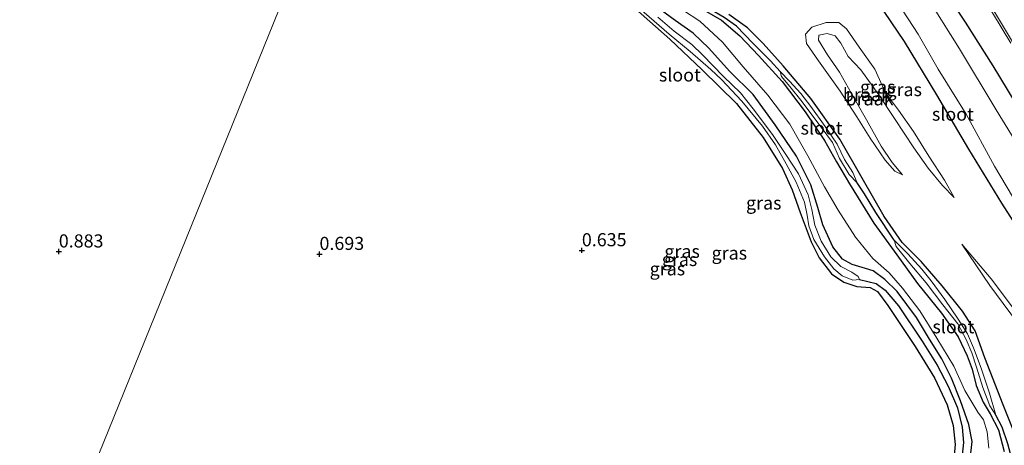
# Model space of a CAD drawing. Units: metres. Extents: x 259992 to 265230, y 591311 to 594003.
# Drawn here: x 262193 to 262380, y 592613 to 592694 of the extents above; entities that cross this region are included whole.
import ezdxf
from ezdxf.enums import TextEntityAlignment as Align

# ---------------------------------------------------------------- set-up
doc = ezdxf.new("R2010")
doc.units = ezdxf.units.M
doc.layers.get('0').update_dxf_attribs({"lineweight": 25})
for name, color, linetype in [('B-ME-GW-HOOGTEPUNT-S-B1', 10, 'Continuous'), ('B-ME-GW-INSTEEKWATERGANG-L-B1', 10, 'Continuous'), ('B-ME-GW-WATERGANG-GREPPEL-L-B1', 10, 'Continuous')]:
    doc.layers.add(name, color=color, linetype=linetype)
for name, color, linetype, lineweight in [('B-ME-GW-KRUINLIJN-L-B1', 93, 'Continuous', 18), ('B-ME-GW-TEENLIJN-L-B1', 93, 'Continuous', 18), ('B-ME-IE-GRASLAND-GV-B6', 93, 'Continuous', 18), ('B-ME-IE-GRONDWERKLIJN-GROND_NIETINGERICHT-GV-B6', 253, 'Continuous', 18), ('B-ME-IE-HULPGEOMETRIE-L-B1', 53, 'Continuous', 18), ('B-ME-OG-WATER-GV-B6', 153, 'Continuous', 18), ('B-ME-VH-VERH_SOORT-BITUMEN-GV-B6', 8, 'IE-TERREINAFSCHEIDING-NATUURLIJK-HOUTWAL', 18), ('B-ME-VW-MARKERING-STREEP-015-L-B1', 7, 'Continuous', 18)]:
    doc.layers.add(name, color=color, linetype=linetype, lineweight=lineweight)
doc.styles.add('NLCS-ISO', font='NLCS-ISO.TTF')
doc.linetypes.add('IE-TERREINAFSCHEIDING-NATUURLIJK-HOUTWAL', pattern='A,7,-1.5,[67,NLCS.SHX,S=0.75,R=45,X=0,Y=0],-1.5,7,-1.5,[70,NLCS.SHX,S=0.75,R=0,X=0,Y=0],-1.5', length=20)

# ---------------------------------------------------------------- blocks, each defined once
blk = doc.blocks.new('hoogtepunt')
for p, q in [((-0.5, 0), (0.5, 0)), ((0, 0.5), (0, -0.5))]:
    blk.add_line(p, q)

msp = doc.modelspace()

# ---------------------------------------------------------------- linework, layer by layer
at = {"layer": 'B-ME-GW-INSTEEKWATERGANG-L-B1'}
for points in [[(262433.865, 592611.154, 0.712), (262423.507, 592622.89, 0.775), (262414.896, 592632.605, 0.743), (262407.652, 592641.211, 0.66), (262399.965, 592651.275, 0.641), (262393.321, 592660.389, 0.642), (262386.508, 592671.5, 0.663), (262378.125, 592685.315, 0.761), (262372.868, 592693.625, 0.955), (262367.526, 592701.787, 0.976), (262361.877, 592709.711, 0.975), (262355.79, 592716.824, 0.955), (262348.843, 592723.746, 0.939), (262341.365, 592730.833, 0.964), (262334.246, 592737.147, 0.911), (262326.15, 592743.238, 0.854), (262318.608, 592748.84, 0.856), (262309.782, 592754.866, 0.863), (262300.088, 592759.922, 0.896), (262289.335, 592765.569, 0.902), (262280.425, 592769.807, 0.864), (262272.984, 592772.425, 0.753)], [(262268.285, 592760.838, 0.806), (262280.724, 592755.462, 0.848), (262291.828, 592750.478, 0.85), (262301.117, 592745.641, 0.856), (262308.273, 592741.317, 0.863), (262317.271, 592735.012, 0.907), (262325.228, 592728.9, 0.897), (262331.7, 592723.294, 0.878), (262336.79, 592718.57, 0.841), (262343.72, 592711.735, 0.917), (262350.126, 592704.828, 0.804), (262356.081, 592697.456, 0.721), (262361.157, 592689.976, 0.616), (262367.339, 592679.802, 0.589), (262373.479, 592669.462, 0.2), (262379.768, 592659.165, 0.18), (262386.81, 592648.168, 0.28), (262391.554, 592641.085, 0.335), (262398.244, 592632.968, 0.305), (262409.028, 592620.302, 0.251), (262417.404, 592611.282, 0.324)], [(262309.982, 592696.222, 0.83), (262316.526, 592690.431, 0.829), (262322.706, 592684.538, 0.838), (262329.204, 592678.149, 0.836), (262334.288, 592671.638, 0.822), (262337.989, 592665.775, 0.752), (262339.809, 592661.692, 0.742), (262341.337, 592657.365, 0.746), (262343.434, 592651.762, 0.748), (262345.012, 592648.716, 0.778), (262347.308, 592645.706, 0.786), (262349.669, 592644.058, 0.799), (262352.163, 592643.24, 0.836), (262354.702, 592643.081, 0.988), (262356.113, 592642.31, 0.992), (262358.076, 592639.61, 0.99), (262363.283, 592631.815, 1.07), (262366.954, 592625.878, 0.893), (262369.38, 592620.695, 0.888), (262370.521, 592616.796, 0.891), (262370.913, 592613.17, 0.923), (262370.639, 592610.435, 0.923)], [(262373.778, 592610.334, 0.991), (262374.117, 592613.711, 1.003), (262373.513, 592616.972, 1.044), (262371.917, 592621.492, 1.043), (262370.232, 592625.797, 1.23), (262368.372, 592629.445, 1.231), (262366.005, 592633.231, 1.247), (262363.536, 592637.321, 1.259), (262359.851, 592642.292, 1.293), (262357.487, 592644.61, 1.23), (262355.292, 592646.26, 1.188), (262353.848, 592646.697, 1.183), (262351.305, 592647.439, 1.05), (262349.408, 592648.462, 0.946), (262347.591, 592650.799, 0.879), (262345.686, 592655.012, 0.933), (262344.728, 592658.298, 1.168), (262343.372, 592662.623, 1.205), (262340.679, 592668.107, 1.234), (262336.594, 592674.093, 1.275), (262332.416, 592679.893, 1.323), (262327.91, 592684.307, 1.31), (262323.97, 592688.68, 1.322), (262320.977, 592691.535, 1.246), (262317.553, 592693.977, 1.147), (262313.059, 592697.258, 1.07)], [(262323.063, 592695.912, 0.015), (262326.344, 592694.008, -0.073), (262329.858, 592691.069, -0.218), (262333.404, 592687.318, -0.384), (262337.945, 592682.359, -0.374), (262342.299, 592676.583, -0.244), (262345.981, 592671.118, -0.201), (262348.297, 592666.997, -0.321), (262350.794, 592662.809, -0.391), (262355.376, 592655.351, -0.378), (262359.781, 592649.301, -0.254), (262363.759, 592643.836, -0.217), (262368.304, 592638.19, -0.226), (262371.465, 592633.651, -0.208), (262373.205, 592630.027, -0.139), (262374.152, 592627.476, -0.116), (262374.906, 592624.413, -0.107), (262376.236, 592621.227, -0.086), (262377.571, 592618.985, -0.136), (262379.146, 592615.932, -0.162), (262380.249, 592611.796, -0.312)], [(262382.717, 592614.001, 0.001), (262380.03, 592620.724, -0.048), (262376.59, 592629.692, -0.077), (262374.713, 592634.797, -0.003), (262372.286, 592638.565, -0.225), (262368.429, 592643.416, -0.287), (262364.4, 592648.016, -0.345), (262360.806, 592651.648, -0.346), (262357.369, 592656.613, -0.276), (262353.211, 592663.94, -0.168), (262348.93, 592671.371, -0.129), (262343.418, 592679.099, -0.201), (262338.1, 592685.358, -0.166), (262334.319, 592689.571, -0.045), (262331.309, 592692.554, -0.158), (262327.8, 592695.126, -0.157)]]:
    msp.add_polyline3d(points, dxfattribs=at)
at = {"layer": 'B-ME-GW-KRUINLIJN-L-B1'}
for points in [[(262377.328, 592612.457, 1.099), (262377.012, 592615.574, 1.154), (262376.332, 592617.868, 1.167), (262375.241, 592619.289, 0.933), (262372.758, 592623.427, 0.834), (262370.646, 592628.047, 0.975), (262367.39, 592633.406, 0.98), (262364.188, 592638.604, 1.113), (262360.851, 592642.946, 1.116), (262358.298, 592645.88, 1.116), (262355.244, 592648.63, 1.274), (262351.898, 592652.654, 1.311), (262348.587, 592657.819, 1.172), (262346, 592662.252, 1.116), (262342.845, 592668.177, 1.112), (262339.407, 592674.193, 1.152), (262335.224, 592679.708, 1.175), (262330.493, 592685.135, 1.156), (262326.561, 592689.844, 1.17), (262322.263, 592693.834, 1.05), (262319.155, 592695.903, 0.856)], [(262370.708, 592660.217, 0.213), (262368.874, 592663.525, 0.495), (262365.865, 592668.09, 0.656), (262362.986, 592672.784, 0.745), (262360.134, 592676.867, 0.752), (262357.64, 592680.196, 0.757), (262355.571, 592684.704, 0.809), (262352.601, 592688.862, 0.814), (262350.194, 592692.38, 0.81), (262348.751, 592693.6, 0.653), (262346.293, 592693.578, 0.523), (262343.619, 592692.673, 0.4), (262342.41, 592691.382, 0.315), (262342.575, 592689.568, 0.256), (262344.87, 592686.304, 0.256), (262348.991, 592680.474, 0.2), (262352.166, 592675.633, 0.219), (262354.72, 592671.523, 0.234), (262357.552, 592667.327, 0.226), (262359.434, 592665.275, 0.182), (262360.897, 592664.525, 0.069)], [(262407.791, 592608.812, 0.628), (262396.955, 592620.777, 0.575), (262386.418, 592633.218, 0.453), (262377.779, 592644.696, 0.361), (262372.15, 592651.338, 0.18)]]:
    msp.add_polyline3d(points, dxfattribs=at)
at = {"layer": 'B-ME-GW-TEENLIJN-L-B1'}
for points in [[(262360.897, 592664.525, 0.069), (262358.874, 592666.93, -0.203), (262356.802, 592670.041, -0.234), (262353.994, 592675.053, -0.219), (262351.163, 592680.031, -0.199), (262348.834, 592684.143, -0.186), (262346.601, 592687.407, -0.16), (262344.879, 592690.209, -0.16), (262344.934, 592691.185, -0.162), (262346.525, 592691.485, -0.172), (262348.036, 592691.063, -0.184), (262349.118, 592689.619, -0.236), (262350.517, 592687.132, -0.24), (262352.913, 592684.556, -0.242), (262356.342, 592679.827, -0.244), (262359.355, 592675.313, -0.136), (262363.041, 592669.669, -0.055), (262365.735, 592665.833, 0.073), (262368.485, 592662.495, 0.107), (262370.708, 592660.217, 0.213)], [(262372.15, 592651.338, 0.18), (262377.541, 592643.452, 0.119), (262384.053, 592634.631, 0.168), (262391.117, 592625.548, 0.239), (262398.701, 592616.147, 0.296), (262404.404, 592609.179, 0.057)]]:
    msp.add_polyline3d(points, dxfattribs=at)
at = {"layer": 'B-ME-GW-WATERGANG-GREPPEL-L-B1'}
for points in [[(262337.579, 592684.226, -0.708), (262335.691, 592686.306, -0.708), (262332.322, 592689.638, -0.708), (262329.241, 592692.913, -0.708), (262326.904, 592694.535, -0.708), (262321.694, 592697.618, -0.708), (262316.999, 592700.367, -0.708), (262308.19, 592706.626, -0.713), (262300.702, 592712.505, -0.713), (262293.476, 592718.598, -0.713), (262289.85, 592721.985, -0.713), (262287.19, 592723.939, -0.713), (262283.184, 592726.17, -0.713), (262276.639, 592730.081, -0.713), (262271.599, 592732.92, -0.713), (262267.541, 592734.939, -0.713), (262263.518, 592736.769, -0.713), (262259.188, 592738.404, -0.713)], [(262359.288, 592652.117, -0.708), (262355.759, 592657.34, -0.708), (262353.622, 592660.903, -0.708), (262352.244, 592663.042, -0.708)], [(262352.671, 592644.568, 0.539), (262355.837, 592643.82, 0.562), (262357.595, 592642.584, 0.547), (262360.078, 592639.608, 0.547), (262364.631, 592632.844, 0.547), (262367.457, 592628.276, 0.547), (262369.542, 592624.291, 0.547), (262371.332, 592620.115, 0.547), (262372.261, 592616.467, 0.483), (262372.488, 592613.517, 0.483), (262372.188, 592610.531, 0.483)], [(262388.283, 592593.326, -0.708), (262386.799, 592597.524, -0.708), (262384.273, 592603.688, -0.708), (262382.264, 592608.258, -0.708), (262380.959, 592613.294, -0.708), (262379.84, 592616.438, -0.708), (262378.65, 592618.717, -0.708)]]:
    msp.add_polyline3d(points, dxfattribs=at)
at = {"layer": 'B-ME-IE-GRASLAND-GV-B6'}
for points in [[(262433.865, 592611.154, 0.712), (262423.507, 592622.89, 0.775), (262414.896, 592632.605, 0.743), (262407.652, 592641.211, 0.66), (262399.965, 592651.275, 0.641), (262393.321, 592660.389, 0.642), (262386.508, 592671.5, 0.663), (262378.125, 592685.315, 0.761), (262372.868, 592693.625, 0.955), (262367.526, 592701.787, 0.976), (262361.877, 592709.711, 0.975), (262355.79, 592716.824, 0.955), (262348.843, 592723.746, 0.939), (262341.365, 592730.833, 0.964), (262334.246, 592737.147, 0.911), (262326.15, 592743.238, 0.854), (262318.608, 592748.84, 0.856), (262309.782, 592754.866, 0.863), (262300.088, 592759.922, 0.896), (262289.335, 592765.569, 0.902), (262280.425, 592769.807, 0.864), (262272.984, 592772.425, 0.753), (262274.647, 592776.526, 0.923)], [(262274.647, 592776.526, 0.923), (262281.177, 592774.1, 0.923), (262290.953, 592770.132, 0.982), (262299.348, 592766.288, 1.05), (262305.753, 592762.924, 1.096), (262311.399, 592759.742, 1.073), (262314.165, 592757.98, 1.048), (262315.725, 592755.567, 1.008), (262317.57, 592753.402, 0.972), (262320.72, 592750.803, 0.972), (262325.446, 592747.262, 0.973), (262332.583, 592742.026, 1.007), (262334.914, 592740.39, 1.035), (262337.233, 592739.253, 1.054), (262341.376, 592737.419, 1.109), (262342.972, 592736.762, 1.129), (262346.825, 592733.337, 1.131), (262354.648, 592725.527, 1.165), (262362.876, 592716.568, 1.13), (262370.166, 592707.188, 1.07), (262376.356, 592698.235, 1.04), (262381.533, 592689.671, 1.037)], [(262426.46, 592612.74, -1.773), (262419.801, 592620.298, -1.773), (262412.913, 592628.185, -1.773), (262405.202, 592637.556, -1.773), (262398.488, 592645.995, -1.773), (262392.325, 592655.329, -1.773), (262385.093, 592666.56, -1.773), (262378.721, 592676.969, -1.773), (262371.743, 592688.565, -1.773), (262365.192, 592699.048, -1.773), (262357.681, 592708.649, -1.773), (262350.244, 592717.673, -1.773), (262343.996, 592724.332, -1.773), (262335.43, 592731.814, -1.773), (262327.927, 592738.079, -1.773), (262320.968, 592743.389, -1.773), (262312.82, 592748.72, -1.773), (262303.394, 592754.681, -1.773), (262293.458, 592759.783, -1.773), (262282.793, 592764.821, -1.773), (262274.71, 592768.537, -1.773), (262271.761, 592769.41, -1.773), (262272.984, 592772.425, 0.753)], [(262272.984, 592772.425, 0.753), (262280.425, 592769.807, 0.864), (262289.335, 592765.569, 0.902), (262300.088, 592759.922, 0.896), (262309.782, 592754.866, 0.863), (262318.608, 592748.84, 0.856), (262326.15, 592743.238, 0.854), (262334.246, 592737.147, 0.911), (262341.365, 592730.833, 0.964), (262348.843, 592723.746, 0.939), (262355.79, 592716.824, 0.955), (262361.877, 592709.711, 0.975), (262367.526, 592701.787, 0.976), (262372.868, 592693.625, 0.955), (262378.125, 592685.315, 0.761), (262386.508, 592671.5, 0.663), (262393.321, 592660.389, 0.642), (262399.965, 592651.275, 0.641), (262407.652, 592641.211, 0.66), (262414.896, 592632.605, 0.743), (262423.507, 592622.89, 0.775), (262433.865, 592611.154, 0.712)], [(262308.792, 592698.067, 0.5), (262316.368, 592691.37, 0.5), (262320.418, 592688.043, 0.5), (262324.365, 592684.656, 0.5), (262326.397, 592682.716, 0.5), (262330.261, 592678.624, 0.5), (262334.18, 592673.797, 0.5), (262336.687, 592670.247, 0.5), (262338.68, 592666.629, 0.5), (262340.621, 592663.138, 0.5), (262342.16, 592659.369, 0.501), (262342.678, 592656.829, 0.501), (262342.985, 592654.853, 0.505), (262343.969, 592652.224, 0.52), (262345.997, 592648.923, 0.539), (262347.812, 592646.603, 0.539), (262349.361, 592645.323, 0.539), (262351.422, 592644.466, 0.539), (262352.671, 592644.568, 0.539), (262355.837, 592643.82, 0.562), (262357.595, 592642.584, 0.547), (262360.078, 592639.608, 0.547), (262364.631, 592632.844, 0.547), (262367.457, 592628.276, 0.547), (262369.542, 592624.291, 0.547), (262371.332, 592620.115, 0.547), (262372.261, 592616.467, 0.483), (262372.488, 592613.517, 0.483), (262372.188, 592610.531, 0.483)], [(262386.81, 592648.168, 0.28), (262379.768, 592659.165, 0.18), (262373.479, 592669.462, 0.2), (262367.339, 592679.802, 0.589), (262361.157, 592689.976, 0.616), (262356.081, 592697.456, 0.721)], [(262359.943, 592697.43, -1.773), (262363.834, 592691.375, -1.773), (262367.697, 592684.681, -1.773), (262373.018, 592676.085, -1.773), (262378.388, 592666.218, -1.773), (262383.059, 592658.385, -1.773)], [(262370.639, 592610.435, 0.923), (262370.913, 592613.17, 0.923), (262370.521, 592616.796, 0.891), (262369.38, 592620.695, 0.888), (262366.954, 592625.878, 0.893), (262363.283, 592631.815, 1.07), (262358.076, 592639.61, 0.99), (262356.113, 592642.31, 0.992), (262354.702, 592643.081, 0.988), (262352.163, 592643.24, 0.836), (262349.669, 592644.058, 0.799), (262347.308, 592645.706, 0.786), (262345.012, 592648.716, 0.778), (262343.434, 592651.762, 0.748), (262341.337, 592657.365, 0.746), (262339.809, 592661.692, 0.742), (262337.989, 592665.775, 0.752), (262334.288, 592671.638, 0.822), (262329.204, 592678.149, 0.836), (262322.706, 592684.538, 0.838), (262316.526, 592690.431, 0.829), (262309.982, 592696.222, 0.83)], [(262313.059, 592697.258, 1.07), (262317.553, 592693.977, 1.147), (262320.977, 592691.535, 1.246), (262323.97, 592688.68, 1.322), (262327.91, 592684.307, 1.31), (262332.416, 592679.893, 1.323), (262336.594, 592674.093, 1.275), (262340.679, 592668.107, 1.234), (262343.372, 592662.623, 1.205), (262344.728, 592658.298, 1.168), (262345.686, 592655.012, 0.933), (262347.591, 592650.799, 0.879), (262349.408, 592648.462, 0.946), (262351.305, 592647.439, 1.05), (262353.848, 592646.697, 1.183), (262355.292, 592646.26, 1.188), (262357.487, 592644.61, 1.23), (262359.851, 592642.292, 1.293), (262363.536, 592637.321, 1.259), (262366.005, 592633.231, 1.247), (262368.372, 592629.445, 1.231), (262370.232, 592625.797, 1.23), (262371.917, 592621.492, 1.043), (262373.513, 592616.972, 1.044), (262374.117, 592613.711, 1.003), (262373.778, 592610.334, 0.991)], [(262373.778, 592610.334, 0.991), (262374.117, 592613.711, 1.003), (262373.513, 592616.972, 1.044), (262371.917, 592621.492, 1.043), (262370.232, 592625.797, 1.23), (262368.372, 592629.445, 1.231), (262366.005, 592633.231, 1.247), (262363.536, 592637.321, 1.259), (262359.851, 592642.292, 1.293), (262357.487, 592644.61, 1.23), (262355.292, 592646.26, 1.188), (262353.848, 592646.697, 1.183), (262351.305, 592647.439, 1.05), (262349.408, 592648.462, 0.946), (262347.591, 592650.799, 0.879), (262345.686, 592655.012, 0.933), (262344.728, 592658.298, 1.168), (262343.372, 592662.623, 1.205), (262340.679, 592668.107, 1.234), (262336.594, 592674.093, 1.275), (262332.416, 592679.893, 1.323), (262327.91, 592684.307, 1.31), (262323.97, 592688.68, 1.322), (262320.977, 592691.535, 1.246), (262317.553, 592693.977, 1.147), (262313.059, 592697.258, 1.07)], [(262319.155, 592695.903, 0.856), (262322.263, 592693.834, 1.05), (262326.561, 592689.844, 1.17), (262330.493, 592685.135, 1.156), (262335.224, 592679.708, 1.175), (262339.407, 592674.193, 1.152), (262342.845, 592668.177, 1.112), (262346, 592662.252, 1.116), (262348.587, 592657.819, 1.172), (262351.898, 592652.654, 1.311), (262355.244, 592648.63, 1.274), (262358.298, 592645.88, 1.116), (262360.851, 592642.946, 1.116), (262364.188, 592638.604, 1.113), (262367.39, 592633.406, 0.98), (262370.646, 592628.047, 0.975), (262372.758, 592623.427, 0.834), (262375.241, 592619.289, 0.933), (262376.332, 592617.868, 1.167), (262377.012, 592615.574, 1.154), (262377.328, 592612.457, 1.099)], [(262377.328, 592612.457, 1.099), (262377.012, 592615.574, 1.154), (262376.332, 592617.868, 1.167), (262375.241, 592619.289, 0.933), (262372.758, 592623.427, 0.834), (262370.646, 592628.047, 0.975), (262367.39, 592633.406, 0.98), (262364.188, 592638.604, 1.113), (262360.851, 592642.946, 1.116), (262358.298, 592645.88, 1.116), (262355.244, 592648.63, 1.274), (262351.898, 592652.654, 1.311), (262348.587, 592657.819, 1.172), (262346, 592662.252, 1.116), (262342.845, 592668.177, 1.112), (262339.407, 592674.193, 1.152), (262335.224, 592679.708, 1.175), (262330.493, 592685.135, 1.156), (262326.561, 592689.844, 1.17), (262322.263, 592693.834, 1.05), (262319.155, 592695.903, 0.856)], [(262380.249, 592611.796, -0.312), (262379.146, 592615.932, -0.162), (262377.571, 592618.985, -0.136), (262376.236, 592621.227, -0.086), (262374.906, 592624.413, -0.107), (262374.152, 592627.476, -0.116), (262373.205, 592630.027, -0.139), (262371.465, 592633.651, -0.208), (262368.304, 592638.19, -0.226), (262363.759, 592643.836, -0.217), (262359.781, 592649.301, -0.254), (262355.376, 592655.351, -0.378), (262350.794, 592662.809, -0.391), (262348.297, 592666.997, -0.321), (262345.981, 592671.118, -0.201), (262342.299, 592676.583, -0.244), (262337.945, 592682.359, -0.374), (262333.404, 592687.318, -0.384), (262329.858, 592691.069, -0.218), (262326.344, 592694.008, -0.073), (262323.063, 592695.912, 0.015)], [(262323.063, 592695.912, 0.015), (262326.344, 592694.008, -0.073), (262329.858, 592691.069, -0.218), (262333.404, 592687.318, -0.384), (262337.945, 592682.359, -0.374), (262342.299, 592676.583, -0.244), (262345.981, 592671.118, -0.201), (262348.297, 592666.997, -0.321), (262350.794, 592662.809, -0.391), (262355.376, 592655.351, -0.378), (262359.781, 592649.301, -0.254), (262363.759, 592643.836, -0.217), (262368.304, 592638.19, -0.226), (262371.465, 592633.651, -0.208), (262373.205, 592630.027, -0.139), (262374.152, 592627.476, -0.116), (262374.906, 592624.413, -0.107), (262376.236, 592621.227, -0.086), (262377.571, 592618.985, -0.136), (262379.146, 592615.932, -0.162), (262380.249, 592611.796, -0.312)], [(262372.188, 592610.531, 0.483), (262372.488, 592613.517, 0.483), (262372.261, 592616.467, 0.483), (262371.332, 592620.115, 0.547), (262369.542, 592624.291, 0.547), (262367.457, 592628.276, 0.547), (262364.631, 592632.844, 0.547), (262360.078, 592639.608, 0.547), (262357.595, 592642.584, 0.547), (262355.837, 592643.82, 0.562), (262352.671, 592644.568, 0.539), (262352.431, 592645.153, 0.474), (262351.232, 592645.994, 0.474), (262349.113, 592647.049, 0.475), (262347.194, 592648.907, 0.476), (262345.378, 592651.921, 0.476), (262344.178, 592654.934, 0.475), (262343.56, 592657.968, 0.498), (262342.862, 592660.765, 0.498), (262341.043, 592664.762, 0.498), (262338.646, 592668.433, 0.498), (262336.112, 592672.255, 0.498), (262332.408, 592677.158, 0.498), (262329.994, 592680.176, 0.498), (262326.74, 592683.304, 0.498), (262322.765, 592687.425, 0.498), (262320.714, 592689.424, 0.498), (262317.37, 592691.913, 0.498), (262314.211, 592694.637, 0.498)], [(262326.904, 592694.535, -0.708), (262329.241, 592692.913, -0.708), (262332.322, 592689.638, -0.708), (262335.691, 592686.306, -0.708), (262337.579, 592684.226, -0.708), (262337.829, 592683.315, -0.708), (262339.625, 592681.073, -0.708), (262341.49, 592678.812, -0.708), (262345.179, 592673.915, -0.708), (262347.497, 592670.685, -0.708), (262348.89, 592667.636, -0.708), (262350.7, 592664.607, -0.708), (262352.244, 592663.042, -0.708), (262353.622, 592660.903, -0.708), (262355.759, 592657.34, -0.708), (262359.288, 592652.117, -0.708), (262359.673, 592650.899, -0.708), (262362.246, 592647.678, -0.708), (262365.404, 592643.937, -0.708), (262368.531, 592639.783, -0.708), (262371.387, 592636.133, -0.708), (262372.992, 592633.153, -0.708), (262374.08, 592630.586, -0.708), (262374.992, 592627.866, -0.708), (262376.202, 592624.033, -0.708), (262377.508, 592620.499, -0.708), (262378.65, 592618.717, -0.708), (262379.84, 592616.438, -0.708), (262380.959, 592613.294, -0.708)], [(262380.959, 592613.294, -0.708), (262379.84, 592616.438, -0.708), (262378.65, 592618.717, -0.708), (262377.433, 592622.909, -0.708), (262375.885, 592627.672, -0.708), (262374.407, 592631.572, -0.708), (262373.274, 592634.261, -0.708), (262371.487, 592637.029, -0.708), (262368.92, 592640.77, -0.708), (262366.354, 592644.327, -0.708), (262364.533, 592646.588, -0.708), (262361.889, 592649.492, -0.708), (262359.288, 592652.117, -0.708), (262355.759, 592657.34, -0.708), (262353.622, 592660.903, -0.708), (262352.244, 592663.042, -0.708), (262351.412, 592664.965, -0.708), (262349.787, 592667.493, -0.708), (262348.386, 592670.397, -0.708), (262346.125, 592673.742, -0.708), (262343.394, 592677.594, -0.708), (262341.519, 592680.042, -0.708), (262339.343, 592682.414, -0.708), (262337.579, 592684.226, -0.708), (262335.691, 592686.306, -0.708), (262332.322, 592689.638, -0.708), (262329.241, 592692.913, -0.708), (262326.904, 592694.535, -0.708)], [(262327.8, 592695.126, -0.157), (262331.309, 592692.554, -0.158), (262334.319, 592689.571, -0.045), (262338.1, 592685.358, -0.166), (262343.418, 592679.099, -0.201), (262348.93, 592671.371, -0.129), (262353.211, 592663.94, -0.168), (262357.369, 592656.613, -0.276), (262360.806, 592651.648, -0.346), (262364.4, 592648.016, -0.345), (262368.429, 592643.416, -0.287), (262372.286, 592638.565, -0.225), (262374.713, 592634.797, -0.003), (262376.59, 592629.692, -0.077), (262380.03, 592620.724, -0.048), (262382.717, 592614.001, 0.001)]]:
    msp.add_polyline3d(points, dxfattribs=at)
at = {"layer": 'B-ME-IE-GRONDWERKLIJN-GROND_NIETINGERICHT-GV-B6'}
for points in [[(262268.285, 592760.838, 0.806), (262280.724, 592755.462, 0.848), (262291.828, 592750.478, 0.85), (262301.117, 592745.641, 0.856), (262308.273, 592741.317, 0.863), (262317.271, 592735.012, 0.907), (262325.228, 592728.9, 0.897), (262331.7, 592723.294, 0.878), (262336.79, 592718.57, 0.841), (262343.72, 592711.735, 0.917), (262350.126, 592704.828, 0.804), (262356.081, 592697.456, 0.721), (262361.157, 592689.976, 0.616), (262367.339, 592679.802, 0.589), (262373.479, 592669.462, 0.2), (262379.768, 592659.165, 0.18), (262386.81, 592648.168, 0.28), (262391.554, 592641.085, 0.335), (262398.244, 592632.968, 0.305), (262409.028, 592620.302, 0.251), (262417.404, 592611.282, 0.324)], [(262183.082, 592749.133, 0.761), (262194.67, 592747.735, 0.705), (262202.067, 592746.506, 0.682), (262209.271, 592744.189, 0.68), (262217.83, 592741.027, 0.68), (262225.322, 592738.341, 0.697), (262235.246, 592736.381, 0.757), (262242.627, 592734.759, 0.798), (262249.28, 592732.582, 0.8), (262255.806, 592730.062, 0.798), (262181.018, 592545.626, 0.839)], [(262181.018, 592545.626, 0.839), (262255.806, 592730.062, 0.798)], [(262309.982, 592696.222, 0.83), (262316.526, 592690.431, 0.829), (262322.706, 592684.538, 0.838), (262329.204, 592678.149, 0.836), (262334.288, 592671.638, 0.822), (262337.989, 592665.775, 0.752), (262339.809, 592661.692, 0.742), (262341.337, 592657.365, 0.746), (262343.434, 592651.762, 0.748), (262345.012, 592648.716, 0.778), (262347.308, 592645.706, 0.786), (262349.669, 592644.058, 0.799), (262352.163, 592643.24, 0.836), (262354.702, 592643.081, 0.988), (262356.113, 592642.31, 0.992), (262358.076, 592639.61, 0.99), (262363.283, 592631.815, 1.07), (262366.954, 592625.878, 0.893), (262369.38, 592620.695, 0.888), (262370.521, 592616.796, 0.891), (262370.913, 592613.17, 0.923), (262370.639, 592610.435, 0.923)], [(262382.717, 592614.001, 0.001), (262380.03, 592620.724, -0.048), (262376.59, 592629.692, -0.077), (262374.713, 592634.797, -0.003), (262372.286, 592638.565, -0.225), (262368.429, 592643.416, -0.287), (262364.4, 592648.016, -0.345), (262360.806, 592651.648, -0.346), (262357.369, 592656.613, -0.276), (262353.211, 592663.94, -0.168), (262348.93, 592671.371, -0.129), (262343.418, 592679.099, -0.201), (262338.1, 592685.358, -0.166), (262334.319, 592689.571, -0.045), (262331.309, 592692.554, -0.158), (262327.8, 592695.126, -0.157)], [(262370.708, 592660.217, 0.213), (262368.874, 592663.525, 0.495), (262365.865, 592668.09, 0.656), (262362.986, 592672.784, 0.745), (262360.134, 592676.867, 0.752), (262357.64, 592680.196, 0.757), (262355.571, 592684.704, 0.809), (262352.601, 592688.862, 0.814), (262350.194, 592692.38, 0.81), (262348.751, 592693.6, 0.653), (262346.293, 592693.578, 0.523), (262343.619, 592692.673, 0.4), (262342.41, 592691.382, 0.315), (262342.575, 592689.568, 0.256), (262344.87, 592686.304, 0.256), (262348.991, 592680.474, 0.2), (262352.166, 592675.633, 0.219), (262354.72, 592671.523, 0.234), (262357.552, 592667.327, 0.226), (262359.434, 592665.275, 0.182), (262360.897, 592664.525, 0.069), (262358.874, 592666.93, -0.203), (262356.802, 592670.041, -0.234), (262353.994, 592675.053, -0.219), (262351.163, 592680.031, -0.199), (262348.834, 592684.143, -0.186), (262346.601, 592687.407, -0.16), (262344.879, 592690.209, -0.16), (262344.934, 592691.185, -0.162), (262346.525, 592691.485, -0.172), (262348.036, 592691.063, -0.184), (262349.118, 592689.619, -0.236), (262350.517, 592687.132, -0.24), (262352.913, 592684.556, -0.242), (262356.342, 592679.827, -0.244), (262359.355, 592675.313, -0.136), (262363.041, 592669.669, -0.055), (262365.735, 592665.833, 0.073), (262368.485, 592662.495, 0.107), (262370.708, 592660.217, 0.213)], [(262350.194, 592692.38, 0.81), (262352.601, 592688.862, 0.814), (262355.571, 592684.704, 0.809), (262357.64, 592680.196, 0.757), (262360.134, 592676.867, 0.752), (262362.986, 592672.784, 0.745), (262365.865, 592668.09, 0.656), (262368.874, 592663.525, 0.495), (262370.708, 592660.217, 0.213), (262368.485, 592662.495, 0.107), (262365.735, 592665.833, 0.073), (262363.041, 592669.669, -0.055), (262359.355, 592675.313, -0.136), (262356.342, 592679.827, -0.244), (262352.913, 592684.556, -0.242), (262350.517, 592687.132, -0.24), (262349.118, 592689.619, -0.236), (262348.036, 592691.063, -0.184), (262346.525, 592691.485, -0.172), (262344.934, 592691.185, -0.162), (262344.879, 592690.209, -0.16), (262346.601, 592687.407, -0.16), (262348.834, 592684.143, -0.186), (262351.163, 592680.031, -0.199), (262353.994, 592675.053, -0.219), (262356.802, 592670.041, -0.234), (262358.874, 592666.93, -0.203), (262360.897, 592664.525, 0.069), (262359.434, 592665.275, 0.182), (262357.552, 592667.327, 0.226), (262354.72, 592671.523, 0.234), (262352.166, 592675.633, 0.219), (262348.991, 592680.474, 0.2), (262344.87, 592686.304, 0.256), (262342.575, 592689.568, 0.256), (262342.41, 592691.382, 0.315), (262343.619, 592692.673, 0.4), (262346.293, 592693.578, 0.523), (262348.751, 592693.6, 0.653), (262350.194, 592692.38, 0.81)], [(262407.791, 592608.812, 0.628), (262396.955, 592620.777, 0.575), (262386.418, 592633.218, 0.453), (262377.779, 592644.696, 0.361), (262372.15, 592651.338, 0.18), (262377.541, 592643.452, 0.119), (262384.053, 592634.631, 0.168), (262391.117, 592625.548, 0.239), (262398.701, 592616.147, 0.296), (262404.404, 592609.179, 0.057)], [(262404.404, 592609.179, 0.057), (262398.701, 592616.147, 0.296), (262391.117, 592625.548, 0.239), (262384.053, 592634.631, 0.168), (262377.541, 592643.452, 0.119), (262372.15, 592651.338, 0.18), (262377.779, 592644.696, 0.361), (262386.418, 592633.218, 0.453), (262396.955, 592620.777, 0.575), (262407.791, 592608.812, 0.628)]]:
    msp.add_polyline3d(points, dxfattribs=at)
at = {"layer": 'B-ME-IE-HULPGEOMETRIE-L-B1'}
msp.add_polyline3d([(262255.806, 592730.062, 0.798), (262181.018, 592545.626, 0.839)], dxfattribs=at)
at = {"layer": 'B-ME-OG-WATER-GV-B6'}
for points in [[(262425.376, 592607.508, -1.773), (262417.702, 592616.082, -1.773), (262407.149, 592627.091, -1.773), (262400.652, 592634.347, -1.773), (262394.919, 592641.498, -1.773), (262388.513, 592650.176, -1.773), (262383.059, 592658.385, -1.773), (262378.388, 592666.218, -1.773), (262373.018, 592676.085, -1.773), (262367.697, 592684.681, -1.773), (262363.834, 592691.375, -1.773), (262359.943, 592697.43, -1.773), (262353.231, 592707.015, -1.773), (262345.849, 592714.714, -1.773), (262338.565, 592721.513, -1.766), (262329.182, 592730.555, -1.766), (262320.372, 592737.696, -1.766), (262311.764, 592743.684, -1.766), (262303.129, 592749.033, -1.766), (262294.335, 592753.302, -1.766), (262283.485, 592758.207, -1.766), (262276.554, 592761.24, -1.766), (262269.616, 592764.12, -1.773), (262271.761, 592769.41, -1.773)], [(262271.761, 592769.41, -1.773), (262274.71, 592768.537, -1.773), (262282.793, 592764.821, -1.773), (262293.458, 592759.783, -1.773), (262303.394, 592754.681, -1.773), (262312.82, 592748.72, -1.773), (262320.968, 592743.389, -1.773), (262327.927, 592738.079, -1.773), (262335.43, 592731.814, -1.773), (262343.996, 592724.332, -1.773), (262350.244, 592717.673, -1.773), (262357.681, 592708.649, -1.773), (262365.192, 592699.048, -1.773), (262371.743, 592688.565, -1.773), (262378.721, 592676.969, -1.773), (262385.093, 592666.56, -1.773), (262392.325, 592655.329, -1.773), (262398.488, 592645.995, -1.773), (262405.202, 592637.556, -1.773), (262412.913, 592628.185, -1.773), (262419.801, 592620.298, -1.773), (262426.46, 592612.74, -1.773)], [(262314.211, 592694.637, 0.498), (262317.37, 592691.913, 0.498), (262320.714, 592689.424, 0.498), (262322.765, 592687.425, 0.498), (262326.74, 592683.304, 0.498), (262329.994, 592680.176, 0.498), (262332.408, 592677.158, 0.498), (262336.112, 592672.255, 0.498), (262338.646, 592668.433, 0.498), (262341.043, 592664.762, 0.498), (262342.862, 592660.765, 0.498), (262343.56, 592657.968, 0.498), (262344.178, 592654.934, 0.475), (262345.378, 592651.921, 0.476), (262347.194, 592648.907, 0.476), (262349.113, 592647.049, 0.475), (262351.232, 592645.994, 0.474), (262352.431, 592645.153, 0.474), (262352.671, 592644.568, 0.539), (262351.422, 592644.466, 0.539), (262349.361, 592645.323, 0.539), (262347.812, 592646.603, 0.539), (262345.997, 592648.923, 0.539), (262343.969, 592652.224, 0.52), (262342.985, 592654.853, 0.505), (262342.678, 592656.829, 0.501), (262342.16, 592659.369, 0.501), (262340.621, 592663.138, 0.5), (262338.68, 592666.629, 0.5), (262336.687, 592670.247, 0.5), (262334.18, 592673.797, 0.5), (262330.261, 592678.624, 0.5), (262326.397, 592682.716, 0.5), (262324.365, 592684.656, 0.5), (262320.418, 592688.043, 0.5), (262316.368, 592691.37, 0.5), (262308.792, 592698.067, 0.5)], [(262351.412, 592664.965, -0.708), (262352.244, 592663.042, -0.708), (262350.7, 592664.607, -0.708), (262348.89, 592667.636, -0.708), (262347.497, 592670.685, -0.708), (262345.179, 592673.915, -0.708), (262341.49, 592678.812, -0.708), (262339.625, 592681.073, -0.708), (262337.829, 592683.315, -0.708), (262337.579, 592684.226, -0.708), (262339.343, 592682.414, -0.708), (262341.519, 592680.042, -0.708), (262343.394, 592677.594, -0.708), (262346.125, 592673.742, -0.708), (262348.386, 592670.397, -0.708), (262349.787, 592667.493, -0.708), (262351.412, 592664.965, -0.708)], [(262377.433, 592622.909, -0.708), (262378.65, 592618.717, -0.708), (262377.508, 592620.499, -0.708), (262376.202, 592624.033, -0.708), (262374.992, 592627.866, -0.708), (262374.08, 592630.586, -0.708), (262372.992, 592633.153, -0.708), (262371.387, 592636.133, -0.708), (262368.531, 592639.783, -0.708), (262365.404, 592643.937, -0.708), (262362.246, 592647.678, -0.708), (262359.673, 592650.899, -0.708), (262359.288, 592652.117, -0.708), (262361.889, 592649.492, -0.708), (262364.533, 592646.588, -0.708), (262366.354, 592644.327, -0.708), (262368.92, 592640.77, -0.708), (262371.487, 592637.029, -0.708), (262373.274, 592634.261, -0.708), (262374.407, 592631.572, -0.708), (262375.885, 592627.672, -0.708), (262377.433, 592622.909, -0.708)]]:
    msp.add_polyline3d(points, dxfattribs=at)
at = {"layer": 'B-ME-VH-VERH_SOORT-BITUMEN-GV-B6'}
msp.add_polyline3d([(262381.533, 592689.671, 1.037), (262376.356, 592698.235, 1.04), (262370.166, 592707.188, 1.07), (262362.876, 592716.568, 1.13), (262354.648, 592725.527, 1.165), (262346.825, 592733.337, 1.131), (262342.972, 592736.762, 1.129), (262341.376, 592737.419, 1.109), (262337.233, 592739.253, 1.054), (262334.914, 592740.39, 1.035), (262332.583, 592742.026, 1.007), (262325.446, 592747.262, 0.973), (262320.72, 592750.803, 0.972), (262317.57, 592753.402, 0.972), (262315.725, 592755.567, 1.008), (262314.165, 592757.98, 1.048), (262311.399, 592759.742, 1.073), (262305.753, 592762.924, 1.096), (262299.348, 592766.288, 1.05), (262290.953, 592770.132, 0.982), (262281.177, 592774.1, 0.923), (262274.647, 592776.526, 0.923), (262277.315, 592783.105, 1.038)], dxfattribs=at)
at = {"layer": 'B-ME-VW-MARKERING-STREEP-015-L-B1'}
msp.add_polyline3d([(262442.111, 592609.161, 0.877), (262433.631, 592619.004, 1.083), (262424.518, 592629.525, 1.191), (262416.554, 592638.662, 1.076), (262409.875, 592646.488, 0.864), (262403.033, 592655.501, 0.863), (262397.824, 592663.166, 0.866), (262393.076, 592670.875, 0.903), (262385.775, 592683.333, 1.032), (262378.586, 592695.302, 1.097), (262372.259, 592704.808, 1.096), (262366.078, 592713.21, 1.131), (262357.645, 592722.852, 1.185), (262351.156, 592729.559, 1.163), (262344.555, 592735.738, 1.172), (262336.707, 592742.43, 1.217), (262329.008, 592748.41, 1.181), (262320.804, 592754.05, 1.145), (262313.768, 592758.664, 1.17), (262306.217, 592762.915, 1.156), (262299.095, 592766.626, 1.062), (262289.863, 592770.84, 1.009), (262281.464, 592774.294, 0.926), (262274.737, 592776.749, 0.923)], dxfattribs=at)

# ---------------------------------------------------------------- block references
at = {"layer": 'B-ME-GW-HOOGTEPUNT-S-B1', "rotation": 90}
for p in [(262200.062, 592649.918, 0.883), (262200.062, 592649.918, 0.883), (262299.756, 592650.149, 0.635), (262299.756, 592650.149, 0.635), (262249.748, 592649.449, 0.693), (262249.748, 592649.449, 0.693)]:
    msp.add_blockref('hoogtepunt', p, dxfattribs=at)

# ---------------------------------------------------------------- texts
at = {"layer": 'B-ME-GW-HOOGTEPUNT-S-B1', "ltscale": 0.2, "style": 'NLCS-ISO'}
for s, p in [('0.883', (262200.062, 592649.918, 0.883)), ('0.883', (262200.062, 592649.918, 0.883)), ('0.693', (262249.748, 592649.449, 0.693)), ('0.693', (262249.748, 592649.449, 0.693)), ('0.635', (262299.756, 592650.149, 0.635)), ('0.635', (262299.756, 592650.149, 0.635))]:
    msp.add_text(s, height=2.5, dxfattribs=at).set_placement(p, align=Align.BOTTOM_LEFT)
at = {"layer": 'B-ME-IE-GRASLAND-GV-B6', "ltscale": 0.2, "style": 'NLCS-ISO'}
for p in [(262356.158, 592681.299), (262361.198, 592680.803), (262334.4235, 592659.1905), (262318.8615, 592649.9555), (262318.3725, 592648.4135), (262327.863, 592649.6375), (262316.059, 592646.6345)]:
    msp.add_text('gras', height=2.5, dxfattribs=at).set_placement(p, align=Align.MIDDLE_CENTER)
at = {"layer": 'B-ME-IE-GRONDWERKLIJN-GROND_NIETINGERICHT-GV-B6', "ltscale": 0.2, "style": 'NLCS-ISO'}
for p in [(262354.0798, 592679.8464), (262354.5927, 592679.0424)]:
    msp.add_text('braak', height=2.5, dxfattribs=at).set_placement(p, align=Align.MIDDLE_CENTER)
at = {"layer": 'B-ME-OG-WATER-GV-B6', "ltscale": 0.2, "style": 'NLCS-ISO'}
for p in [(262318.4264, 592683.5891), (262370.4692, 592676.1225), (262345.4359, 592673.4661), (262370.5713, 592635.5877)]:
    msp.add_text('sloot', height=2.5, dxfattribs=at).set_placement(p, align=Align.MIDDLE_CENTER)

doc.saveas('drawing.dxf')
